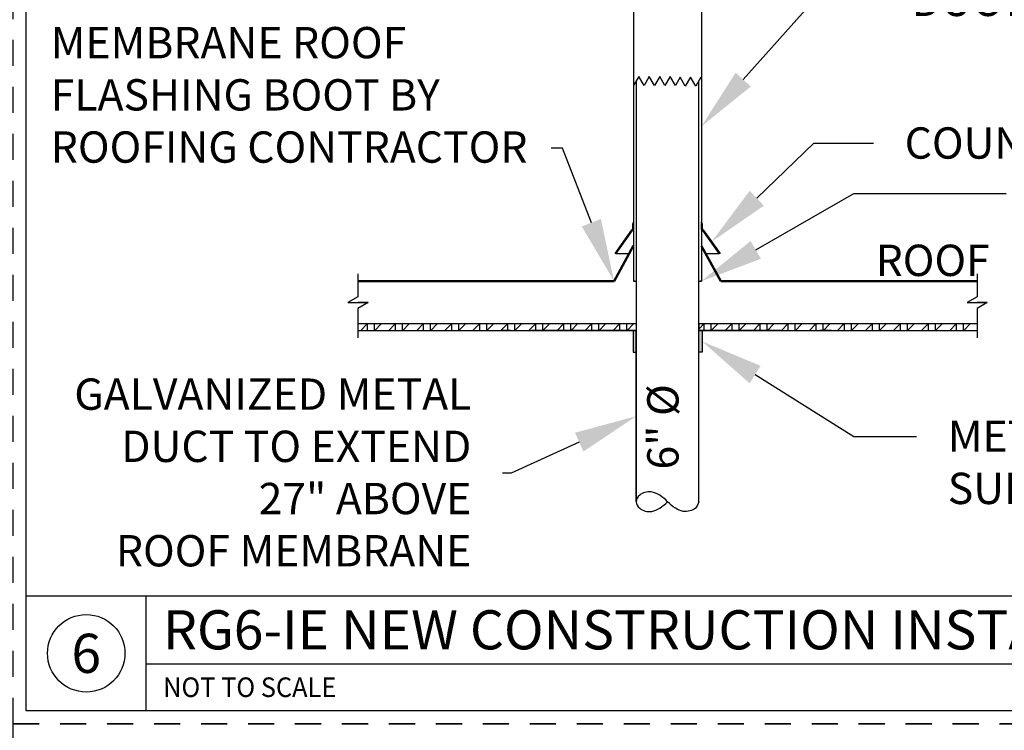
# Paper-space layout 'PAPER SPACE DETAILS' of a CAD drawing. Units: inches. Extents: x 0 to 342, y 0 to 23.
# Drawn here: x 23 to 27, y 18 to 22 of the extents above; entities that cross this region are included whole.
import ezdxf
from ezdxf import colors
from ezdxf.entities.mleader import LeaderData, LeaderLine
from ezdxf.enums import TextEntityAlignment as Align
from ezdxf.math import Vec2, Vec3

# ---------------------------------------------------------------- set-up
doc = ezdxf.new("R2010")
doc.units = ezdxf.units.IN
doc.header["$LTSCALE"] = 0.5
doc.header["$MEASUREMENT"] = 0
doc.linetypes.add('HIDDEN', pattern=[0.375, 0.25, -0.125])
for name, color, linetype in [('M-DETAIL-HATCH', 7, 'Continuous'), ('M-DETAIL-MEDIUM', 7, 'Continuous'), ('TB', 7, 'Continuous'), ('Visible (ANSI)', 7, 'Continuous')]:
    doc.layers.add(name, color=color, linetype=linetype)
doc.layers.add('NP', color=7, linetype='Continuous', plot=False)
doc.styles.add('AnnotativeRGV', font='calibril.ttf', dxfattribs={"height": 0.125})
doc.styles.add('CEC Schd Title', font='calibril.ttf', dxfattribs={"height": 0.1875})
doc.styles.add('CEC Text 1', font='calibril.ttf', dxfattribs={"width": 0.95, "height": 0.09375})

psp = doc.layouts.new('PAPER SPACE DETAILS')

# ---------------------------------------------------------------- hatches: boundary and pattern name
h = psp.add_hatch(color=9)
h.dxf.hatch_style = 1
h.paths.add_polyline_path([(25.5283, 20.1392), (25.5283, 20.1402), (25.5132, 20.1402), (25.5132, 20.0362), (25.5283, 20.0362)])
h.paths.add_polyline_path([(25.8435, 20.1402), (25.8283, 20.1402), (25.8283, 20.0362), (25.8435, 20.0362)])
at = {"layer": 'M-DETAIL-HATCH'}
h = psp.add_hatch(dxfattribs=at)
h.set_pattern_fill('WOOD_GLU-LAMBEAM', color=256, scale=0.0475, angle=45, pattern_type=2)
h.set_pattern_definition([(45, (13.728405, 12.279993), (-0.03358757, 0.03358757), []), (0, (13.728405, 12.279993), (0.03358757, 0.03358757), [0.06717514, -0.06717514]), (90, (13.728405, 12.279993), (0.03358757, 0.03358757), [0.06717514, -0.06717514])])
h.paths.add_polyline_path([(25.5276, 20.1714), (25.5158, 20.1714), (24.1952, 20.1714), (24.1952, 20.1402), (25.5276, 20.1402)])
h.paths.add_polyline_path([(27.1615, 20.1714), (26.3829, 20.1714), (25.8291, 20.1714), (25.8291, 20.1402), (26.145, 20.1402), (26.2262, 20.1402), (27.1615, 20.1402)])

# ---------------------------------------------------------------- linework, layer by layer
for p, q in [((25.5408, 21.357), (25.5158, 21.3137)), ((25.5658, 21.3137), (25.5408, 21.357)), ((25.5908, 21.357), (25.5658, 21.3137)), ((25.6158, 21.3137), (25.5908, 21.357)), ((25.6408, 21.357), (25.6158, 21.3137)), ((25.6658, 21.3137), (25.6408, 21.357)), ((25.6908, 21.357), (25.6658, 21.3137)), ((25.7158, 21.3137), (25.6908, 21.357)), ((25.7383, 21.3527), (25.7158, 21.3137)), ((25.7633, 21.3094), (25.7383, 21.3527)), ((25.7883, 21.3527), (25.7633, 21.3094)), ((25.8133, 21.3094), (25.7883, 21.3527)), ((25.8383, 21.3527), (25.8133, 21.3094)), ((25.8408, 21.3484), (25.8383, 21.3527)), ((25.5283, 20.1714), (24.1952, 20.1714)), ((25.2721, 20.1402), (25.5283, 20.1402)), ((25.8283, 20.1402), (26.145, 20.1402)), ((25.5283, 19.3205), (25.5283, 20.1392))]:
    psp.add_line(p, q)
psp.add_lwpolyline([(24.1952, 20.412), (24.1952, 20.3018), (24.1468, 20.274), (24.1952, 20.274)])
psp.add_open_spline([(25.8283, 19.3204), (25.8247, 19.3091), (25.8156, 19.2811), (25.7548, 19.2671), (25.7129, 19.2892), (25.6775, 19.3206), (25.6466, 19.3514), (25.5939, 19.3738), (25.5453, 19.3597), (25.5214, 19.3204), (25.5463, 19.28), (25.5946, 19.266), (25.6476, 19.2907), (25.6671, 19.3096), (25.6783, 19.3204)], degree=3, knots=[0, 0, 0, 0, 0.0174003, 0.0427837, 0.0614187, 0.0837322, 0.1061878, 0.1246532, 0.1500366, 0.1674369, 0.1848373, 0.2121719, 0.2286903, 0.2510038, 0.2510038, 0.2510038, 0.2510038])
at = {"layer": 'M-DETAIL-MEDIUM'}
for p, q in [((25.5158, 21.8591), (25.5158, 20.3766)), ((25.8408, 21.8591), (25.8408, 20.3766)), ((25.5283, 21.3354), (25.5283, 19.3204)), ((25.8283, 19.3204), (25.8283, 21.3354)), ((25.5127, 20.6487), (25.5158, 20.6583)), ((25.5158, 20.6583), (25.5158, 20.6518)), ((25.8408, 20.6518), (25.8408, 20.6583)), ((25.8408, 20.6583), (25.844, 20.6487)), ((25.427, 20.5083), (25.507, 20.6226)), ((25.5087, 20.6195), (25.4308, 20.5083)), ((25.5127, 20.6208), (25.5112, 20.6208)), ((25.5127, 20.627), (25.5127, 20.6487)), ((25.5158, 20.6488), (25.5158, 20.6239)), ((25.8408, 20.6239), (25.8408, 20.6488)), ((25.844, 20.6487), (25.844, 20.627)), ((25.8455, 20.6208), (25.844, 20.6208)), ((25.9259, 20.5083), (25.848, 20.6195)), ((25.8497, 20.6226), (25.9297, 20.5083)), ((25.4308, 20.5083), (25.427, 20.5083)), ((25.4308, 20.5083), (25.4946, 20.5083)), ((25.8603, 20.5083), (25.9259, 20.5083)), ((25.9297, 20.5083), (25.9259, 20.5083)), ((25.5221, 20.3766), (25.5158, 20.3766)), ((25.5158, 20.3766), (25.5276, 20.3766)), ((25.5276, 20.3766), (25.5283, 20.3767)), ((25.5283, 20.3766), (25.5276, 20.3766)), ((25.8291, 20.3766), (25.8283, 20.3766)), ((25.8291, 20.3766), (25.8408, 20.3766)), ((25.8408, 20.3766), (25.8346, 20.3766)), ((24.8829, 20.1714), (24.7695, 20.1714)), ((24.8829, 20.1714), (24.7695, 20.1714)), ((24.9262, 20.1402), (24.8829, 20.1402)), ((25.5283, 20.1402), (25.0262, 20.1402)), ((25.5276, 20.1402), (25.0262, 20.1402)), ((25.5132, 20.1402), (25.5132, 20.0362)), ((25.5276, 20.1714), (25.5276, 20.1402)), ((26.2262, 20.1402), (25.8283, 20.1402)), ((27.1615, 20.1714), (25.8291, 20.1714)), ((25.8291, 20.1402), (25.8291, 20.1714)), ((26.2262, 20.1402), (25.8291, 20.1402)), ((25.8435, 20.1402), (25.8435, 20.0362)), ((26.4641, 20.1402), (26.4075, 20.1402)), ((25.5132, 20.0362), (25.5283, 20.0362)), ((25.8435, 20.0362), (25.8283, 20.0362))]:
    psp.add_line(p, q, dxfattribs=at)
at = {"layer": 'M-DETAIL-MEDIUM', "lineweight": 50}
for p, q in [((25.5158, 20.5468), (25.4219, 20.3766)), ((25.8408, 20.5436), (25.9331, 20.3766)), ((24.1952, 20.3766), (25.4219, 20.3766)), ((25.9331, 20.3766), (27.1615, 20.3766))]:
    psp.add_line(p, q, dxfattribs=at)
at = {"layer": 'M-DETAIL-MEDIUM'}
for points in [[(27.1615, 20.412), (27.1615, 20.3018), (27.1131, 20.274), (27.1615, 20.274)], [(24.2436, 20.274), (24.1952, 20.2462), (24.1952, 20.1048)], [(24.1952, 20.274), (24.2436, 20.274), (24.1952, 20.274)], [(27.2099, 20.274), (27.1615, 20.2462), (27.1615, 20.1048)], [(27.1615, 20.274), (27.2099, 20.274), (27.1615, 20.274)], [(24.1952, 20.1402), (25.5283, 20.1402)], [(25.8283, 20.1402), (27.1615, 20.1402)]]:
    psp.add_lwpolyline(points, dxfattribs=at)
at = {"layer": 'NP', "linetype": 'HIDDEN'}
for points in [[(22.5438, 18.2568), (22.5438, 23.2818), (29.8688, 23.2818), (29.8688, 18.2568)], [(22.5438, 13.2318), (22.5438, 18.2568), (29.8688, 18.2568), (29.8688, 13.2318)]]:
    psp.add_lwpolyline(points, close=True, dxfattribs=at)
at = {"layer": 'TB'}
for p, q in [((22.6063, 18.8693), (29.8063, 18.8693)), ((23.1813, 18.3193), (23.1813, 18.8693)), ((23.1813, 18.5443), (29.8063, 18.5443))]:
    psp.add_line(p, q, dxfattribs=at)
psp.add_lwpolyline([(22.6063, 18.3193), (22.6063, 23.2193), (29.8063, 23.2193), (29.8063, 18.3193)], close=True, dxfattribs=at)
psp.add_circle((22.8938, 18.5943), 0.1856, dxfattribs=at)
at = {"layer": 'Visible (ANSI)'}
for centre, radius, start, end in [((25.5096, 20.6208), 0.00312, 90, 145), ((25.5112, 20.6177), 0.00312, 90.0003, 145), ((25.5096, 20.627), 0.00312, 270, 0), ((25.5127, 20.6239), 0.00313, 270, 0), ((25.844, 20.6239), 0.00313, 180, 270), ((25.8471, 20.627), 0.00313, 180, 270), ((25.8455, 20.6177), 0.00312, 35, 89.9997), ((25.8471, 20.6208), 0.00312, 35, 90)]:
    psp.add_arc(centre, radius, start, end, dxfattribs=at)

# ---------------------------------------------------------------- texts
at = {"layer": 'M-DETAIL-MEDIUM', "style": 'CEC Schd Title'}
psp.add_text('RG6-IE NEW CONSTRUCTION INSTALL DETAIL 27"', height=0.1875, dxfattribs=at).set_placement((23.2619, 18.7068), align=Align.MIDDLE_LEFT)
psp.add_text('6', height=0.1875, dxfattribs=at).set_placement((22.8938, 18.5943), align=Align.MIDDLE_CENTER)
at = {"layer": 'M-DETAIL-MEDIUM', "style": 'CEC Text 1', "width": 0.95}
psp.add_text('NOT TO SCALE', height=0.09375, dxfattribs=at).set_placement((23.2619, 18.4318), align=Align.MIDDLE_LEFT)
at = {"layer": 'M-DETAIL-MEDIUM', "insert": (26.6751, 20.5511), "char_height": 0.15, "attachment_point": 1, "style": 'AnnotativeRGV'}
psp.add_mtext_dynamic_manual_height_columns('{\\fCalibri Light|b0|i0|c0|p34;ROOF}', width=0.642013, gutter_width=2.25, heights=[0], dxfattribs=at)
at = {"layer": 'M-DETAIL-MEDIUM', "insert": (25.581, 19.4743), "char_height": 0.15, "attachment_point": 1, "rotation": 90, "style": 'AnnotativeRGV'}
psp.add_mtext_dynamic_manual_height_columns('6" %%C', width=0.730608, gutter_width=0.75, heights=[0], dxfattribs=at)

# ---------------------------------------------------------------- leaders
at = {"layer": 'M-DETAIL-MEDIUM'}
ml = psp.add_multileader_mtext('Standard', dxfattribs=at)
ml.set_content('PROVIDE ASSEMBLY WITH\\PCOUNTER FLASHING/SLEEVE\\P& METAL SUPPORT BRACKET  \\PBY ROOFGOOSEVENT\\PMODEL RG6-IE', color=256, style='AnnotativeRGV')
ml.set_leader_properties()
ml.build(insert=Vec2(0, 0))
ml.multileader.update_dxf_attribs({"dogleg_length": 0.0625, "arrow_head_size": 0.3, "scale": 96})
ctx = ml.context
ctx.base_point, ctx.scale, ctx.char_height, ctx.arrow_head_size, ctx.landing_gap_size, ctx.plane_origin = Vec3(26.6983, 23.0861), 96, 0.15, 0.3, 0.15, Vec3(26.0834, 22.3525)
notes = []
notes.append((ctx, [(0, (1, 1, 0), (26.2124, 23.0861), (1, 0), 0.4859, [(0, [(26.2165, 22.1236)], 0, [])])]))
ctx.mtext.insert, ctx.mtext.flow_direction = Vec3(26.8483, 23.1621), 5
ml = psp.add_multileader_mtext('Standard', dxfattribs=at)
ml.set_content('DUCT SLEEVE ', color=256, style='AnnotativeRGV')
ml.set_leader_properties()
ml.build(insert=Vec2(0, 0))
ml.multileader.update_dxf_attribs({"dogleg_length": 0.0625, "arrow_head_size": 0.3, "scale": 96})
ctx = ml.context
ctx.base_point, ctx.scale, ctx.char_height, ctx.arrow_head_size, ctx.landing_gap_size, ctx.plane_origin = Vec3(26.6983, 21.72), 96, 0.15, 0.3, 0.15, Vec3(22.2563, 22.9679)
notes.append((ctx, [(0, (1, 1, 0), (26.3796, 21.72), (1, 0), 0.3187, [(0, [(25.8408, 21.1179)], 0, [])])]))
ctx.mtext.insert, ctx.mtext.flow_direction = Vec3(26.8483, 21.796), 5
ml = psp.add_multileader_mtext('Standard', dxfattribs=at)
ml.set_content('MEMBRANE ROOF\\PFLASHING BOOT BY\\PROOFING CONTRACTOR', color=256, style='AnnotativeRGV')
ml.set_leader_properties()
ml.build(insert=Vec2(0, 0))
ml.multileader.update_dxf_attribs({"text_right_attachment_type": 3, "dogleg_length": 0.0625, "arrow_head_size": 0.3, "scale": 96})
ctx = ml.context
ctx.base_point, ctx.scale, ctx.char_height, ctx.arrow_head_size, ctx.landing_gap_size, ctx.plane_origin = Vec3(22.5739, 21.5176), 96, 0.15, 0.3, 0.15, Vec3(22.0778, 22.3669)
ctx.right_attachment = 3
notes.append((ctx, [(1, (1, 1, 0), (25.1747, 21.0138), (-1, 0), 0.0531, [(0, [(25.4219, 20.3766)], 0, [])])]))
ctx.mtext.insert, ctx.mtext.flow_direction = Vec3(22.7239, 21.5936), 5
ml = psp.add_multileader_mtext('Standard', dxfattribs=at)
ml.set_content('COUNTER FLASHING ', color=256, style='AnnotativeRGV')
ml.set_leader_properties()
ml.build(insert=Vec2(0, 0))
ml.multileader.update_dxf_attribs({"dogleg_length": 0.0625, "arrow_head_size": 0.3, "scale": 96})
ctx = ml.context
ctx.base_point, ctx.scale, ctx.char_height, ctx.arrow_head_size, ctx.landing_gap_size, ctx.plane_origin = Vec3(26.6642, 21.037), 96, 0.15, 0.3, 0.15, Vec3(22.2563, 22.5429)
notes.append((ctx, [(0, (1, 1, 0), (26.3796, 21.037), (1, 0), 0.2846, [(0, [(25.8897, 20.5654)], 0, [])])]))
ctx.mtext.insert, ctx.mtext.flow_direction = Vec3(26.8142, 21.113), 5
ml = psp.add_multileader_mtext('Standard', dxfattribs=at)
ml.set_content('SECURE BASE W/\\PS.S. HOSE CLAMP \\PBEFORE ROOF FLASHING', color=256, style='AnnotativeRGV')
ml.set_leader_properties()
ml.build(insert=Vec2(0, 0))
ml.multileader.update_dxf_attribs({"dogleg_length": 0.0625, "arrow_head_size": 0.3, "scale": 96})
ctx = ml.context
ctx.base_point, ctx.scale, ctx.char_height, ctx.arrow_head_size, ctx.landing_gap_size, ctx.plane_origin = Vec3(27.3009, 20.7957), 96, 0.15, 0.3, 0.15, Vec3(26.0363, 21.4164)
notes.append((ctx, [(0, (1, 1, 0), (26.57, 20.7957), (1, 0), 0.7308, [(0, [(25.8408, 20.3766)], 0, [])])]))
ctx.mtext.insert, ctx.mtext.flow_direction = Vec3(27.4509, 20.8717), 5
ml = psp.add_multileader_mtext('Standard', dxfattribs=at)
ml.set_content('METAL DUCT \\PSUPPORT BRACKET', color=256, style='AnnotativeRGV')
ml.set_leader_properties()
ml.build(insert=Vec2(0, 0))
ml.multileader.update_dxf_attribs({"dogleg_length": 0.0625, "arrow_head_size": 0.3, "scale": 96})
ctx = ml.context
ctx.base_point, ctx.scale, ctx.char_height, ctx.arrow_head_size, ctx.landing_gap_size, ctx.plane_origin = Vec3(26.8709, 19.6331), 96, 0.15, 0.3, 0.15, Vec3(25.7861, 20.0862)
notes.append((ctx, [(0, (1, 1, 0), (26.5709, 19.6331), (1, 0), 0.3, [(0, [(25.8435, 20.0882)], 0, [])])]))
ctx.mtext.insert, ctx.mtext.flow_direction = Vec3(27.0209, 19.7091), 5
ml = psp.add_multileader_mtext('Standard', dxfattribs=at)
ml.set_content('GALVANIZED METAL\\PDUCT TO EXTEND \\P27" ABOVE \\PROOF MEMBRANE', color=256, style='AnnotativeRGV')
ml.set_leader_properties()
ml.build(insert=Vec2(0, 0))
ml.multileader.update_dxf_attribs({"text_left_attachment_type": 2, "text_right_attachment_type": 2, "dogleg_length": 0.0625, "arrow_head_size": 0.3, "scale": 96})
ctx = ml.context
ctx.base_point, ctx.scale, ctx.char_height, ctx.arrow_head_size, ctx.landing_gap_size, ctx.plane_origin = Vec3(22.6661, 19.457), 96, 0.15, 0.3, 0.15, Vec3(25.5706, 20.0862)
ctx.left_attachment, ctx.right_attachment, ctx.text_align_type = 2, 2, 2
notes.append((ctx, [(0, (1, 1, 0), (24.9291, 19.457), (-1, 0), 0.0406, [(0, [(25.5283, 19.7299)], 0, [])])]))
ctx.mtext.insert, ctx.mtext.alignment, ctx.mtext.flow_direction = Vec3(24.7385, 19.9104), 3, 5
for ctx, leaders in notes:
    for number, flags, end, landing, length, lines in leaders:
        leader = LeaderData()
        leader.index, (leader.has_last_leader_line, leader.has_dogleg_vector, leader.attachment_direction) = number, flags
        leader.last_leader_point, leader.dogleg_vector, leader.dogleg_length = Vec3(end), Vec3(landing), length
        for number, points, colour, breaks in lines:
            line = LeaderLine()
            line.index, line.vertices, line.color, line.breaks = number, Vec3.list(points), colors.encode_raw_color(colour), breaks
            leader.lines.append(line)
        ctx.leaders.append(leader)

doc.saveas('drawing.dxf')
